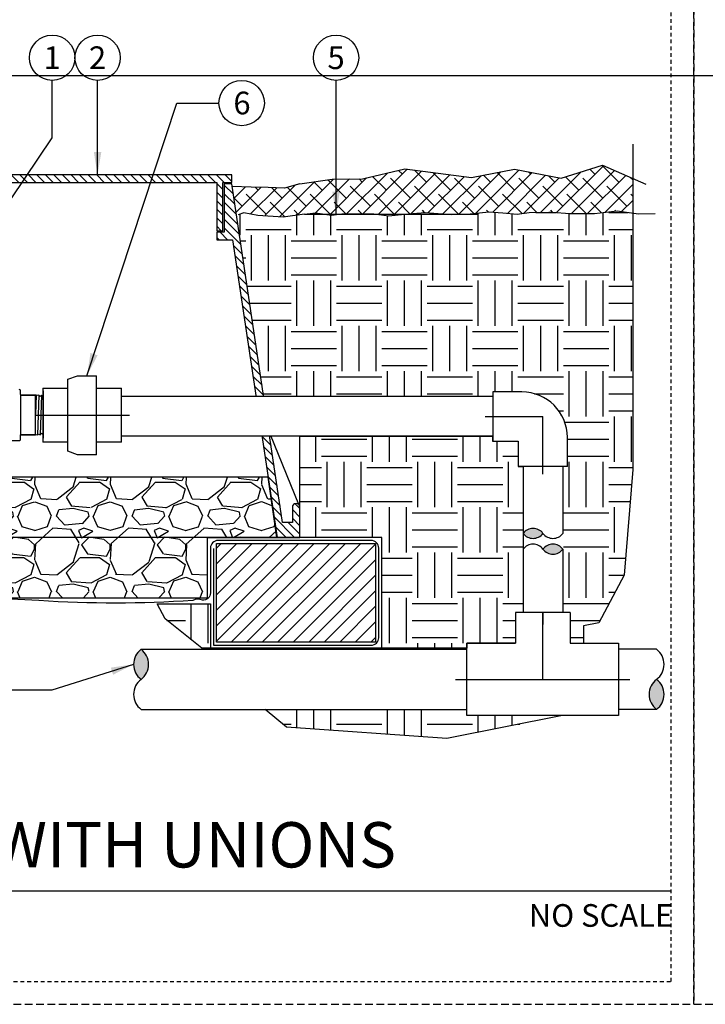
# Model space of a CAD drawing. Extents: x -3 to 172, y -29 to 47.
# Drawn here: x 62 to 84, y -4 to 29 of the extents above; entities that cross this region are included whole.
import ezdxf
from ezdxf.enums import TextEntityAlignment as Align

# ---------------------------------------------------------------- set-up
doc = ezdxf.new("R2010")
doc.units = 0
doc.header["$MEASUREMENT"] = 0
doc.linetypes.add('HIDDEN2', pattern=[0.1875, 0.125, -0.0625])
for name, color, linetype in [('HI-DETL-MED', 2, 'Continuous'), ('HI-DETL-THIN', 1, 'Continuous'), ('HI-HTCH-FILL', 9, 'Continuous'), ('HI-PROD-FINE', 249, 'Continuous'), ('HI-PROD-OTLN', 3, 'Continuous'), ('HI-PROD-THIN', 1, 'Continuous'), ('HI-SCREEN', 252, 'Continuous'), ('HI-TEXT-STND', 2, 'Continuous')]:
    doc.layers.add(name, color=color, linetype=linetype)
doc.layers.add('HI-GRND', color=6, linetype='Continuous', lineweight=25)
doc.layers.add('HI-NPLT', color=252, linetype='HIDDEN2', plot=False)
doc.layers.add('REF', color=5, linetype='Continuous', plot=False)
doc.styles.add('HUNTER', font='ARIALN_0.TTF')
doc.styles.add('HUNTER BOLD', font='ARIALNB_0.TTF')
doc.dimstyles.new('HUNTER', dxfattribs={"dimtxt": 0.125, "dimasz": 0.1, "dimexe": 0.05, "dimexo": 0.05, "dimgap": 0.09, "dimtad": 0, "dimtoh": 1, "dimdec": 3, "dimzin": 3, "dimdsep": 46, "dimlunit": 4, "dimtxsty": 'HUNTER', "dimblk": 'ARCHTICK', "dimcen": 0.1, "dimclrd": 249, "dimclre": 249, "dimclrt": 1, "dimadec": 4, "dimazin": 2, "dimtfac": 1, "dimtdec": 3, "dimtofl": 0, "dimtmove": 2, "dimatfit": 0, "dimfxl": 1, "dimfrac": 2, "dimtolj": 1, "dimtzin": 0, "dimarcsym": 0})

# ---------------------------------------------------------------- blocks, each defined once
blk = doc.blocks.new('_ARCHTICK')
at = {"const_width": 0.15}
blk.add_lwpolyline([(-0.5, -0.5), (0.5, 0.5)], dxfattribs=at)

msp = doc.modelspace()

# ---------------------------------------------------------------- hatches: boundary and pattern name
at = {"layer": 'HI-HTCH-FILL'}
h = msp.add_hatch(dxfattribs=at)
h.set_pattern_fill('ANSI38', color=256, scale=3)
h.set_pattern_definition([(45, (-11.97076205745011, -12.60852721491096), (-0.2651650429449553, 0.2651650429449553), []), (135, (-11.97076205745011, -12.60852721491096), (-0.795495128834866, 0.2651650429449553), [0.9375, -0.5625])])
h.paths.add_polyline_path([(81.82524251552861, 22.43471532535752), (81.82524251552861, 23.58052529849076), (80.8209108742893, 24.01573855448055), (79.45301749683026, 23.58414495717102), (77.91673906869786, 23.88552490684515), (76.49342961108582, 23.60557420142596), (74.28446570434139, 23.89130315288208), (72.88330858024969, 23.56271571291609), (71.88180559940906, 23.55777003024984), (70.81797951021017, 23.39865074340385), (70.30779412851501, 23.2526711464395), (68.56444535991554, 23.31434883985964), (68.71755215978283, 22.39865074340385), (68.96918265361074, 22.43670795036152), (70.26355165540912, 22.29945023878315), (71.33817450566207, 22.44129179330389), (71.640054301718, 22.39865074340385), (72.14630613985896, 22.39865074340385), (72.20786948022837, 22.40554031963075), (73.26584607233039, 22.40830795521606), (73.33504698830588, 22.39865074340385), (74.29171464288366, 22.39865074340385), (74.9556972708477, 22.45505973630884), (75.67795649058164, 22.39865074340385), (76.13809961114708, 22.39865074340385), (76.4483803648171, 22.41116290989408), (77.0660859369053, 22.47720271923322), (77.52845642090647, 22.43595204097076), (78.0073354159857, 22.39195081129333), (78.40365423249918, 22.44970100156411), (79.1386364903548, 22.46845313167209), (79.7438704104414, 22.41313518244079), (80.55851498577871, 22.41313518244079), (81.3157124098096, 22.50414255752412)])
h = msp.add_hatch(dxfattribs=at)
h.set_pattern_fill('ANSI31', color=256, scale=1.6, angle=90)
h.set_pattern_definition([(135, (26.03628226564942, 11.69865074340386), (-0.1414213562373095, -0.1414213562373095), [])])
h.paths.add_polyline_path([(60.31797951021016, 23.44865074340385), (68.06693602488284, 23.44865074340385), (68.06693602488284, 21.84861912088312), (68.26693602488282, 21.84861912088312), (68.26693602488282, 23.44865074340386), (68.56797951021017, 23.44865074340386), (68.56797951021017, 23.69865074340385), (60.31797951021016, 23.69865074340385), (52.06797951021016, 23.69865074340385), (52.06797951021016, 23.44865074340386), (52.3690229955375, 23.44865074340386), (52.3690229955375, 21.84861912088312), (52.56902299553749, 21.84861912088312), (52.56902299553749, 23.44865074340385)])
h = msp.add_hatch(dxfattribs=at)
h.set_pattern_fill('ANSI31', color=256, scale=1.6, angle=90)
h.set_pattern_definition([(135, (71.50163371683048, 22.15227238031829), (-0.1414213562373095, -0.1414213562373095), [])])
edge = h.paths.add_edge_path()
edge.add_line((70.81797951021017, 11.69865074340386), (70.81797951021017, 12.69865074340385))
edge.add_arc((70.69297951021017, 12.69865074340385), 0.125, 0, 180)
edge.add_line((70.56797951021017, 12.69865074340385), (70.56797951021017, 12.19865074340386))
edge.add_line((70.56797951021017, 12.19865074340386), (70.24319318542385, 12.19865074340386))
edge.add_line((70.24319318542385, 12.19865074340386), (68.56797951021017, 23.39865074340385))
edge.add_line((68.56797951021017, 23.39865074340385), (68.31693602488284, 23.39865074340385))
edge.add_line((68.31693602488284, 23.39865074340385), (68.31693602488284, 21.79861912088313))
edge.add_line((68.31693602488284, 21.79861912088313), (68.06693602488284, 21.79861912088313))
edge.add_line((68.06693602488284, 21.79861912088313), (68.06693602488284, 21.54861912088312))
edge.add_line((68.06693602488284, 21.54861912088312), (68.59182787411444, 21.54861912088312))
edge.add_line((68.59182787411444, 21.54861912088312), (70.0643532420959, 11.69865074340386))
edge.add_line((70.0643532420959, 11.69865074340386), (70.81797951021017, 11.69865074340386))
edge.add_line((70.81797951021017, 11.69865074340386), (70.0643532420959, 11.69865074340386))
h = msp.add_hatch(dxfattribs=at)
h.set_pattern_fill('EARTH', color=256, scale=6)
h.set_pattern_definition([(0, (-55.47076205745011, -12.60852721491096), (1.5, 1.5), [1.5, -1.5]), (0, (-55.47076205745011, -12.04602721491096), (1.5, 1.5), [1.5, -1.5]), (0, (-55.47076205745011, -11.48352721491096), (1.5, 1.5), [1.5, -1.5]), (90, (-55.28326205745011, -11.29602721491096), (-1.499999999999999, 1.5), [1.5, -1.5]), (90, (-54.72076205745011, -11.29602721491096), (-1.499999999999999, 1.5), [1.5, -1.5]), (90, (-54.15826205745012, -11.29602721491096), (-1.499999999999999, 1.5), [1.5, -1.5])])
edge = h.paths.add_edge_path()
edge.add_line((81.82524251552861, 22.43471532535753), (81.3157124098096, 22.50414255752412))
edge.add_line((81.3157124098096, 22.50414255752412), (80.55851498577871, 22.41313518244079))
edge.add_line((80.55851498577871, 22.41313518244079), (79.74387041044142, 22.41313518244079))
edge.add_line((79.74387041044142, 22.41313518244079), (79.16326162598929, 22.46620241181382))
edge.add_line((79.16326162598929, 22.46620241181382), (79.050420423502, 22.46620241181382))
edge.add_line((79.050420423502, 22.46620241181382), (78.40365423249918, 22.44970100156411))
edge.add_line((78.40365423249918, 22.44970100156411), (78.0073354159857, 22.39195081129333))
edge.add_line((78.0073354159857, 22.39195081129333), (77.52845642090679, 22.43595204097075))
edge.add_line((77.52845642090679, 22.43595204097075), (77.0660859369053, 22.47720271923322))
edge.add_line((77.0660859369053, 22.47720271923322), (76.4483803648171, 22.41116290989408))
edge.add_line((76.4483803648171, 22.41116290989408), (75.8346400075587, 22.38641364188129))
edge.add_line((75.8346400075587, 22.38641364188129), (75.67795649058164, 22.39865074340385))
edge.add_line((75.67795649058164, 22.39865074340385), (74.29171464288365, 22.39865074340385))
edge.add_line((74.29171464288365, 22.39865074340385), (74.27590524610224, 22.39730764779666))
edge.add_line((74.27590524610224, 22.39730764779666), (73.7584931744594, 22.33955745752588))
edge.add_line((73.7584931744594, 22.33955745752588), (73.33504698830589, 22.39865074340385))
edge.add_line((73.33504698830589, 22.39865074340385), (72.14630613985895, 22.39865074340385))
edge.add_line((72.14630613985895, 22.39865074340385), (71.86384303574036, 22.36704019278341))
edge.add_line((71.86384303574036, 22.36704019278341), (71.64005430171798, 22.39865074340385))
edge.add_line((71.64005430171798, 22.39865074340385), (68.71755215978281, 22.39865074340385))
edge.add_line((68.71755215978281, 22.39865074340385), (69.6200520484057, 16.36479434518237))
edge.add_line((69.6200520484057, 16.36479434518237), (77.19395455708784, 16.3647943451825))
edge.add_line((77.19395455708784, 16.3647943451825), (77.19395455708784, 16.51249022288166))
edge.add_line((77.19395455708784, 16.51249022288166), (78.16270454394666, 16.51249025561728))
edge.add_arc((78.16270454394666, 15.01249025561728), 1.5, 0, 90, ccw=False)
edge.add_line((79.66270454394666, 15.01249025561728), (79.66270451121105, 15.01249027767569))
edge.add_line((79.66270451121105, 15.01249027767569), (79.66270451121105, 14.04374026875846))
edge.add_line((79.66270451121105, 14.04374026875846), (79.51500863351191, 14.04374026875846))
edge.add_line((79.51500863351191, 14.04374026875846), (79.51500863351166, 9.212348817633686))
edge.add_line((79.51500863351166, 9.212348817633686), (79.75095452278046, 9.212348817633686))
edge.add_line((79.75095452278046, 9.212348817633686), (79.75095452278046, 8.203598786425747))
edge.add_line((79.75095452278046, 8.203598786425747), (80.19898895709761, 8.203598786425747))
edge.add_line((80.19898895709761, 8.203598786425747), (80.19898895709761, 8.773304601945657))
edge.add_line((80.19898895709761, 8.773304601945657), (80.70944427960951, 8.877893762787384))
edge.add_line((80.70944427960951, 8.877893762787384), (81.54129788731083, 10.44584853925744))
edge.add_line((81.54129788731083, 10.44584853925744), (81.82524251552861, 13.94708219298991))
edge.add_line((81.82524251552861, 13.94708219298991), (81.82524251552861, 22.43471532535753))
h = msp.add_hatch(dxfattribs=at)
h.set_pattern_fill('EARTH', color=256, scale=6)
h.set_pattern_definition([(0, (-57.47076205745011, -12.60852721491096), (1.5, 1.5), [1.5, -1.5]), (0, (-57.47076205745011, -12.04602721491096), (1.5, 1.5), [1.5, -1.5]), (0, (-57.47076205745011, -11.48352721491096), (1.5, 1.5), [1.5, -1.5]), (90, (-57.28326205745012, -11.29602721491096), (-1.499999999999999, 1.5), [1.5, -1.5]), (90, (-56.72076205745011, -11.29602721491096), (-1.499999999999999, 1.5), [1.5, -1.5]), (90, (-56.15826205745012, -11.29602721491096), (-1.499999999999999, 1.5), [1.5, -1.5])])
h.paths.add_polyline_path([(66.09714617011952, 9.498650743404038), (67.85906259132025, 9.49865074340408), (67.85906259132025, 8.031211562232372), (73.52327016098579, 8.031211562232372), (73.52327016098579, 11.69865074340409), (70.81797951021017, 11.69865074340386), (70.81797951021017, 15.04979434518239), (77.19145105501056, 15.04979434518239), (77.19145105501056, 14.8874902883529), (78.03770457668227, 14.8874902883529), (78.03770457668227, 14.04374026875846), (78.2000086335118, 14.04374026875846), (78.20000863351186, 9.212348817633686), (77.94945456511289, 9.212348817633686), (77.94945456511289, 8.203598786425747), (76.34070453390493, 8.203598786425747), (76.34070453390493, 8.031211562232372), (67.57462386779795, 8.031211562232375), (66.35682491111478, 9.00411730754195)])
h = msp.add_hatch(dxfattribs=at)
h.set_pattern_fill('GRAVEL', color=256, scale=2.5, style=0)
h.set_pattern_definition([(228.012787504, (-53.67076205745013, -10.10852721491096), (-20.00000000000015, -22.50000000000001), [0.3363399999999999, -33.29772011768425]), (184.969740728, (-53.8957620574501, -10.35852721491096), (29.99999999999994, 2.500000000000087), [0.57717, -57.13981190307499]), (132.510447078, (-54.47076205745012, -10.40852721491096), (25.00000000000029, -27.49999999999966), [0.4069700000000001, -40.29008149024924]), (267.273689006, (-55.44576205745011, -11.03352721491096), (2.50000000000006, 50.00000000000004), [0.525594999999999, -52.03389510407243]), (292.833654178, (-55.47076205745011, -11.55852721491096), (-12.49999999999997, 30.00000000000007), [0.5153874999999989, -51.02343282022069]), (357.273689006, (-55.2707620574501, -12.03352721491096), (-50.00000000000004, 2.500000000000063), [0.525594999999999, -52.03389510407243]), (37.6942404667, (-54.74576205745012, -12.05852721491096), (-32.5, -24.99999999999993), [0.6950725000000001, -68.81212137229001]), (72.2553283749, (-54.19576205745011, -11.63352721491096), (17.50000000000007, 55), [0.656219999999999, -64.96580374203334]), (121.429565615, (-53.99576205745012, -11.00852721491096), (-20.00000000000005, 32.49999999999997), [0.5273750000000001, -52.2101827743225]), (175.236358309, (-54.27076205745009, -10.55852721491096), (27.49999999999996, -2.500000000000095), [0.6020800000000001, -29.50190644698075]), (222.397437798, (-54.87076205745012, -10.50852721491096), (-29.99999999999991, -27.49999999999993), [0.77862, -77.08343751198724]), (138.814074834, (-52.97076205745011, -11.05852721491096), (-17.50000000000008, 15), [0.2657524999999994, -26.30961203183672]), (171.46923439, (-53.17076205745014, -10.88352721491096), (32.5, -4.999999999999987), [0.5055925000000001, -50.0537785403925]), (225, (-53.67076205745013, -10.80852721491096), (-3e-16, -2.499999999999832), [0.3535525, -3.18198140593275]), (203.198590514, (-53.84576205745012, -10.50852721491096), (12.49999999999997, 4.999999999999938), [0.190395, -18.84903776465975]), (291.801409486, (-54.0207620574501, -10.58352721491096), (-2.499999999999209, 7.500000000000256), [0.2692575, -13.19365451783625]), (30.96375653209999, (-53.92076205745013, -10.83352721491096), (7.500000000000132, 4.999999999999948), [0.4373225, -14.14005723711325]), (161.565051177, (-53.54576205745013, -10.60852721491096), (5.000000000000028, -2.499999999999941), [0.3162274999999995, -7.58946665042099]), (16.389540334, (-55.47076205745011, -10.58352721491096), (24.99999999999992, 7.50000000000011), [0.443, -43.8571128666735]), (70.3461759419, (-55.04576205745014, -10.45852721491096), (-10.00000000000305, -27.50000000000849), [0.3716524999999999, -36.7935193682975]), (293.198590514, (-53.54576205745013, -10.10852721491096), (-4.999999999999926, 12.49999999999998), [0.3807875, -18.65864526465975]), (343.610459666, (-53.3957620574501, -10.45852721491096), (-24.99999999999992, 7.500000000000108), [0.4429999999999995, -43.85711286667242]), (339.44395478, (-55.47076205745011, -12.13352721491096), (-12.50000000000009, 5.000000000000061), [0.4271999999999995, -20.93280936329371]), (294.775140569, (-55.07076205745011, -12.28352721491096), (-12.50000000000001, 27.5), [0.357945, -35.43660765819]), (66.8014094864, (-53.5207620574501, -12.60852721491096), (4.999999999999952, 12.49999999999992), [0.3807875, -18.65864526465975]), (17.3540246363, (-53.37076205745012, -12.25852721491096), (-32.49999999999995, -9.999999999999908), [0.4190775000000001, -41.4885590356]), (69.4439547804, (-54.74576205745012, -12.60852721491096), (-5.000000000000017, -12.49999999999988), [0.2135999999999997, -21.14640936329371]), (101.3099324739999, (-53.67076205745013, -12.60852721491096), (-2.499999999999909, 10.00000000000003), [0.127475, -12.620073783982]), (165.963756532, (-53.69576205745011, -12.48352721491096), (7.499999999999896, -2.500000000000003), [0.5153875000000001, -9.79237656404425]), (186.009005957, (-54.19576205745011, -12.35852721491096), (25.00000000000011, 2.499999999999957), [0.477625, -47.284807936357]), (303.690067526, (-53.92076205745013, -11.05852721491096), (-2.499999999999968, 4.999999999999964), [0.3605549999999994, -8.653323188659982]), (353.157226587, (-53.72076205745011, -11.35852721491096), (42.50000000000003, -5.000000000000132), [0.6294850000000001, -62.31890656007075]), (60.9453959009, (-53.09576205745011, -11.43352721491096), (-9.99999999999994, -17.49999999999994), [0.25739, -25.4816853524675]), (90, (-52.97076205745011, -11.20852721491096), (-2.499999999999999, 2.5), [0.15, -2.349999999999999]), (120.256437164, (-54.24576205745012, -12.28352721491096), (10.00000000000002, -17.50000000000002), [0.34731, -34.38379997362451]), (48.01278750419999, (-54.42076205745014, -11.98352721491096), (20, 22.49999999999994), [0.67268, -32.96138011768424]), (0, (-53.97076205745012, -11.48352721491096), (2.5, 2.5), [0.65, -1.85]), (325.304846469, (-53.32076205745011, -11.48352721491096), (25.00000000000035, -17.49999999999956), [0.3952849999999994, -39.13318575210493]), (254.0546040990001, (-52.99576205745012, -11.70852721491096), (-2.500000000000094, -10.00000000000001), [0.364005, -17.83626972320125]), (207.645975364, (-53.09576205745011, -12.05852721491096), (-47.49999999999987, -25.00000000000012), [0.5926625, -58.6736854556485]), (175.42607874, (-53.62076205745012, -12.33352721491096), (-32.49999999999989, 2.500000000000003), [0.6269975, -62.07268351992225])])
h.paths.add_polyline_path([(52.87689642910006, 9.698650743403856), (67.75906259132026, 9.698650743404084), (67.75906259132026, 11.69865074340408), (70.06058056967554, 11.69865074340385), (69.76914503223801, 13.6986507434041), (50.87059666063997, 13.69865074340383), (50.57160577832442, 11.69865074340386), (52.87689642910006, 11.69865074340386)])
for points in [[(78.20000863351181, 11.83301316762376, -0.5), (78.85750863351183, 11.83301316762376, -0.5)], [(79.51500863351183, 11.31020735703055, -0.5), (78.85750863351183, 11.31020735703055, -0.5)], [(65.56535398125783, 7.996598807591968, -0.5), (65.56535398125783, 7.002848807591963, -0.5)], [(82.61445455900926, 6.009098807591957, -0.5), (82.61445455900926, 7.002848807591963, -0.5)]]:
    msp.add_hatch(color=256, dxfattribs=at).paths.add_polyline_path(points)
h = msp.add_hatch(dxfattribs=at)
h.set_pattern_fill('ANSI31', color=256, scale=2.90439038326374)
h.set_pattern_definition([(45, (55.79506469753892, 4.72721256259806), (-0.2567142669023483, 0.2567142669023483), [])])
h.paths.add_polyline_path([(68.05906259132026, 8.231211562232374), (73.32327016098579, 8.231211562232374), (73.32327016098579, 11.49865074340408), (68.05906259132026, 11.49865074340408)])
h = msp.add_hatch(dxfattribs=at)
h.set_pattern_fill('EARTH', color=256, scale=6)
h.set_pattern_definition([(0, (-55.47076205745011, -11.54187311736205), (1.5, 1.5), [1.5, -1.5]), (0, (-55.47076205745011, -10.97937311736205), (1.5, 1.5), [1.5, -1.5]), (0, (-55.47076205745011, -10.41687311736205), (1.5, 1.5), [1.5, -1.5]), (90, (-55.28326205745011, -10.22937311736205), (-1.499999999999999, 1.5), [1.5, -1.5]), (90, (-54.72076205745011, -10.22937311736205), (-1.499999999999999, 1.5), [1.5, -1.5]), (90, (-54.15826205745012, -10.22937311736205), (-1.499999999999999, 1.5), [1.5, -1.5])])
h.paths.add_polyline_path([(69.67402076656585, 6.009098807591957), (70.37611471445345, 5.424476933042971), (75.67573918153838, 5.041874924546647), (79.49941932193619, 5.802098828758179), (76.34070453390493, 5.802098828758179), (76.34070453390493, 6.009098807591957)])

# ---------------------------------------------------------------- linework, layer by layer
at = {"layer": 'HI-DETL-MED'}
msp.add_lwpolyline([(67.95906259132026, 11.33099269177759), (67.95906259132026, 8.131211562232373), (73.1732701609858, 8.131211562232373, 0.4142135623730951), (73.4232701609858, 8.381211562232373), (73.4232701609858, 11.34865074340408, 0.4142135623730951), (73.1732701609858, 11.59865074340408), (68.10906259132025, 11.59865074340408, 0.4142135623730992), (67.85906259132025, 11.34865074340408), (67.85906259132028, 9.86740763197638, -0.4332878905493071), (67.59290337656178, 9.617930419032213, 0.2410594319713528), (67.2736455744903, 9.614069757320355, -0.033509624294854), (62.18709131248928, 9.608896779765306, 0.0186975824634841), (60.31765783039734, 9.66235168104882)], format="xyb", dxfattribs=at)
at = {"layer": 'HI-DETL-THIN'}
for p, q in [((63.1399964010211, 16.93642614971279), (63.45801361658534, 17.05217987211896)), ((63.45801361658534, 17.05217987211896), (64.09404803773052, 17.05217987211896)), ((61.57575512047523, 16.40867915772991), (62.07575512047523, 16.40867915772991)), ((78.16270456600508, 16.51249022288166), (77.19395455708784, 16.51249022288166)), ((77.19395455708784, 16.51249022288166), (77.19395455708784, 14.8874902883529)), ((62.07575512047523, 15.09367910872269), (61.57575512047523, 15.09367910872269)), ((79.66270451121105, 14.04374026875846), (79.66270451121105, 15.01249027767569)), ((77.19395455708784, 14.8874902883529), (78.03770457668227, 14.8874902883529)), ((78.03770457668227, 14.8874902883529), (78.03770457668227, 14.04374026875846)), ((63.45801361658534, 14.43713932621162), (63.1399964010211, 14.55289304861779)), ((64.09404803773052, 14.43713932621162), (63.45801361658534, 14.43713932621162)), ((78.85020454394666, 14.04374026875846), (78.03770457668227, 14.04374026875846)), ((78.2000086335118, 14.04123676668115), (78.20000863351181, 11.83301316762374)), ((79.66270451121105, 14.04374026875846), (78.85020454394666, 14.04374026875846)), ((79.51500863351191, 14.04627542811198), (79.51500863351183, 11.83301316762372)), ((78.20000863351181, 11.31020735703057), (78.20000863351186, 9.212348817633686)), ((79.51500863351177, 11.31020735703065), (79.51500863351166, 9.212348817633686))]:
    msp.add_line(p, q, dxfattribs=at)
for points in [[(60.31797951021016, 23.44865074340385), (68.06693602488284, 23.44865074340385), (68.06693602488284, 21.84861912088312), (68.26693602488282, 21.84861912088312), (68.26693602488282, 23.44865074340386), (68.56797951021017, 23.44865074340386), (68.56797951021017, 23.69865074340385), (60.31797951021016, 23.69865074340385), (52.06797951021016, 23.69865074340385), (52.06797951021016, 23.44865074340386), (52.3690229955375, 23.44865074340386), (52.3690229955375, 21.84861912088312), (52.56902299553749, 21.84861912088312), (52.56902299553749, 23.44865074340385)], [(68.05906259132026, 11.49865074340408), (73.32327016098579, 11.49865074340408), (73.32327016098579, 8.231211562232374), (68.05906259132026, 8.231211562232374)]]:
    msp.add_lwpolyline(points, close=True, dxfattribs=at)
msp.add_lwpolyline([(70.81797951021017, 11.69865074340386), (70.81797951021017, 12.69865074340385, 0.9999999999999998), (70.56797951021017, 12.69865074340385), (70.56797951021017, 12.19865074340386), (70.24319318542385, 12.19865074340386), (68.56797951021017, 23.39865074340385), (68.31693602488284, 23.39865074340385), (68.31693602488284, 21.79861912088313), (68.06693602488284, 21.79861912088313), (68.06693602488284, 21.54861912088312), (68.59182787411444, 21.54861912088312), (70.0643532420959, 11.69865074340386), (70.81797951021017, 11.69865074340386), (70.0643532420959, 11.69865074340386)], format="xyb", dxfattribs=at)
for points in [[(62.07575512047523, 15.09367910872269), (62.10119388493779, 15.10049539998031), (62.14029234660237, 15.09568852884305), (62.18119335744372, 15.12193121901857), (62.22725259369725, 15.09839600089999), (62.27004129273146, 15.14573796900096), (62.31419639598128, 15.10110303296088), (62.3584584546622, 15.15490047815487), (62.40116498464688, 15.10381079834838), (62.44541472346929, 15.15760498024557), (62.48811417686823, 15.10651797707365), (62.53236743565081, 15.16030082910289), (62.57507667897865, 15.10922555918804), (62.61932861773448, 15.16301981435961), (62.66202609118038, 15.11193273788919), (62.70628151324721, 15.16572966972179), (62.74899277317643, 15.11464046657529), (62.79323972536519, 15.16842419859437), (62.83594090208379, 15.11734760864429), (62.8802030707572, 15.17113834390699), (62.92290039751884, 15.12005508069865), (62.96715596626993, 15.173853149212), (62.99982463554535, 15.12833816833827), (63.06025515078021, 15.18876861024065), (63.06025515078021, 16.31358965621195), (63.0273570241555, 16.34564607256016), (63.01034377554252, 16.32715561616349), (62.96588184368878, 16.38096494936008), (62.92338783854974, 16.32986000825545), (62.87860749048777, 16.38368223872742), (62.83643787633646, 16.33258024016443), (62.79195866770539, 16.38638005592896), (62.74947761090887, 16.33528118562955), (62.70470920450237, 16.38909657946307), (62.66252610871338, 16.33798070111118), (62.61807170484015, 16.39179404558228), (62.57557328653312, 16.34069939303795), (62.53079478303465, 16.39451144186788), (62.48861390109538, 16.34340690176058), (62.44434041500801, 16.39720320910941), (62.40165693562966, 16.3461027506179), (62.35688490336871, 16.39992615085128), (62.31485976165135, 16.34837985264596), (62.27042383036778, 16.40261809978103), (62.22523334702334, 16.36823722658522), (62.1837767692666, 16.40531587324953), (62.13639277451812, 16.39243133188484), (62.09681778715659, 16.40802334530564), (62.07575512047523, 16.40867915772991)], [(79.75095452278046, 9.212348817633686), (79.75095452278046, 8.203598786425747), (81.3597045539884, 8.203598786425747), (81.3597045539884, 7.002848807591963), (81.3597045539884, 5.802098828758179), (76.34070453390493, 5.802098828758179), (76.34070453390493, 7.002848807591963), (76.34070453390493, 8.203598786425747), (77.94945456511289, 8.203598786425747)], [(79.75095452278046, 9.212348817633686), (77.94945456511289, 9.212348817633686), (77.94945456511289, 8.203598786425747)], [(65.56535398125783, 7.996598807591968), (76.34070453390493, 7.996598807591968)], [(82.61445455900926, 7.996598807591968), (81.3597045539884, 7.996598807591968)], [(65.56535398125783, 6.009098807591957), (76.34070453390493, 6.009098807591957)], [(82.61445455900926, 6.009098807591957), (81.3597045539884, 6.009098807591957)]]:
    msp.add_lwpolyline(points, dxfattribs=at)
for centre, radius, start, end in [((78.16270454394666, 15.01249025561728), 1.5, 7.124e-13, 90), ((78.52875863351183, 11.58645066762376), 0.410937500000003, 36.86989764584402, 143.130102354156), ((78.52875863351183, 12.07957566762376), 0.410937500000003, 216.869897645844, 323.130102354156), ((79.18625863351183, 12.07957566762376), 0.410937500000003, 216.869897645844, 323.130102354156), ((78.52875863351183, 11.06364485703055), 0.410937500000003, 36.86989764584402, 143.130102354156), ((79.18625863351183, 11.06364485703055), 0.410937500000003, 36.86989764584402, 143.130102354156), ((79.18625863351183, 11.55676985703055), 0.410937500000003, 216.869897645844, 323.130102354156), ((65.93801023125783, 7.499723807591966), 0.6210937500000036, 126.8698976458441, 233.1301023541559), ((65.19269773125784, 7.499723807591966), 0.6210937500000036, 306.8698976458441, 53.1301023541559), ((82.24179830900925, 7.499723807591966), 0.6210937500000036, 306.8698976458441, 53.1301023541559), ((65.93801023125783, 6.50597380759196), 0.6210937500000036, 126.8698976458441, 233.1301023541559), ((82.98711080900925, 6.50597380759196), 0.6210937500000036, 126.8698976458441, 233.1301023541559), ((82.24179830900925, 6.50597380759196), 0.6210937500000036, 306.8698976458441, 53.1301023541559)]:
    msp.add_arc(centre, radius, start, end, dxfattribs=at)
at = {"layer": 'HI-GRND'}
for points in [[(79.16326162598929, 22.46620241181382), (79.74387041044142, 22.41313518244079), (80.55851498577871, 22.41313518244079), (81.3157124098096, 22.50414255752412), (82.01658175427642, 22.40864394389837), (82.56271519867536, 22.41319023143388)], [(70.96755215978281, 22.39865074340385), (70.26355165540912, 22.29945023878315), (69.42617437988967, 22.35488125665662), (68.96918265361074, 22.43670795036152), (68.77150689411718, 22.37088602358384)], [(70.96755215978281, 22.39865074340385), (71.33817450566207, 22.44129179330389), (71.86384303574036, 22.36704019278341), (72.20786948022837, 22.40554031963075), (73.26584607233039, 22.40830795521606), (73.7584931744594, 22.33955745752588), (74.27590524610227, 22.39730764779666), (74.9556972708477, 22.45505973630884), (75.8346400075587, 22.38641364188129), (76.4483803648171, 22.41116290989408), (77.0660859369053, 22.47720271923322), (77.52845642090674, 22.43595204097074), (78.0073354159857, 22.39195081129333), (78.40365423249918, 22.44970100156411), (79.050420423502, 22.46620241181382), (79.16326162598929, 22.46620241181382)]]:
    msp.add_lwpolyline(points, dxfattribs=at)
at = {"layer": 'HI-NPLT', "ltscale": 2}
msp.add_lwpolyline([(83.85, 39.75000000000001), (83.85, -3.75), (127.35, -3.75), (127.35, 39.75000000000001)], close=True, dxfattribs=at)
at = {"layer": 'HI-PROD-FINE'}
msp.add_line((62.07575512047523, 15.09367910872269), (62.07575512047523, 16.40867915772991), dxfattribs=at)
for points in [[(62.09681778715751, 16.40802334530591), (62.07575512047523, 15.77367562851041)], [(62.1837767692666, 16.40531587324953), (62.14029234660237, 15.09568852884303)], [(62.27042383036778, 16.40261809978103), (62.22725259369725, 15.09839600089999)], [(62.35688490336871, 16.39992615085128), (62.31419639598128, 15.10110303296088)], [(62.44434041500801, 16.39720320910941), (62.40116498464688, 15.10381079834838)], [(62.53079478303465, 16.39451144186788), (62.48811417686823, 15.10651797707365)], [(62.61807170484015, 16.39179404558228), (62.57507667897865, 15.10922555918804)], [(62.70470920450237, 16.38909657946307), (62.66202609118038, 15.11193273788919)], [(62.79195866770539, 16.38638005592896), (62.74899277317643, 15.11464046657529)], [(62.87860749048777, 16.38368223872742), (62.83594090208379, 15.11734760864429)], [(62.96588184368878, 16.38096494936008), (62.92290039751884, 15.12005508069865)], [(63.0273570241555, 16.34564607256016), (62.99982463554535, 15.12833816833827)]]:
    msp.add_lwpolyline(points, dxfattribs=at)
at = {"layer": 'HI-PROD-OTLN'}
for points in [[(61.57575512047523, 16.43117910447527), (61.57575512047524, 16.55522458777175, 0.4142135623730951), (61.53478542350555, 16.59619428474146)], [(57.17575456623069, 15.07117916197733), (57.17575456623068, 14.94716398171114, 0.4142135623730951), (57.21672426320037, 14.90619428474146), (58.14178101882807, 14.90619428474148, 0.1989123673796591), (58.16510577593898, 14.91585571547588), (58.26205922661742, 15.01280916612263, -0.1989123673796586), (58.28538398379912, 15.02247059689619), (58.44825181463851, 15.02247059689615, 0.505304798658147), (58.74566298345915, 14.87987688059563), (58.95253294950016, 14.98987159266711, -0.3199842784416172), (58.9761142074456, 14.98677220729723, 0.1897448092282811), (59.11575624858357, 14.93180034534753), (59.64932119800668, 14.93180034534753), (60.18288614742967, 14.93180034534763, 0.2390565992034924), (60.34814523558557, 15.01560199824007, -0.2390565992035508), (60.36467114440116, 15.02398216352932), (60.53594202791412, 15.00940642257008, -0.1826238218394332), (60.55527051822523, 15.00067888694146), (60.64096832388963, 14.91498108130589, 0.1989123673796574), (60.66218152732523, 14.90619428474149), (61.53478542350555, 14.90619428474144, 0.4142135623730951), (61.57575512047523, 14.94716398171114), (61.57575512047523, 15.07117916197733)]]:
    msp.add_lwpolyline(points, format="xyb", dxfattribs=at)
for points in [[(61.57575512047523, 16.43117910447527), (61.57575512047523, 16.40867915772991)], [(61.57575512047523, 15.09367910872269), (62.07575512047523, 15.09367910872269), (62.10119388493779, 15.10049539998031), (62.14029234660237, 15.09568852884305), (62.18119335744372, 15.12193121901857), (62.22725259369725, 15.09839600089999), (62.27004129273146, 15.14573796900096), (62.31419639598128, 15.10110303296088), (62.3584584546622, 15.15490047815487), (62.40116498464688, 15.10381079834838), (62.44541472346929, 15.15760498024557), (62.48811417686823, 15.10651797707365), (62.53236743565081, 15.16030082910289), (62.57507667897865, 15.10922555918804), (62.61932861773448, 15.16301981435961), (62.66202609118038, 15.11193273788919), (62.70628151324721, 15.16572966972179), (62.74899277317643, 15.11464046657529), (62.79323972536519, 15.16842419859437), (62.83594090208379, 15.11734760864429), (62.8802030707572, 15.17113834390699), (62.92290039751884, 15.12005508069865), (62.96715596626993, 15.173853149212), (62.99982463554535, 15.12833816833827), (63.06025515078021, 15.18876861024065), (63.06025515078021, 16.31358965621195), (63.0273570241555, 16.34564607256016), (63.01034377554252, 16.32715561616349), (62.96588184368878, 16.38096494936008), (62.92338783854974, 16.32986000825545), (62.87860749048777, 16.38368223872742), (62.83643787633646, 16.33258024016443), (62.79195866770539, 16.38638005592896), (62.74947761090887, 16.33528118562955), (62.70470920450237, 16.38909657946307), (62.66252610871338, 16.33798070111118), (62.61807170484015, 16.39179404558228), (62.57557328653312, 16.34069939303795), (62.53079478303465, 16.39451144186788), (62.48861390109538, 16.34340690176058), (62.44434041500801, 16.39720320910941), (62.40165693562966, 16.3461027506179), (62.35688490336871, 16.39992615085128), (62.31485976165135, 16.34837985264596), (62.27042383036778, 16.40261809978103), (62.22523334702334, 16.36823722658522), (62.1837767692666, 16.40531587324953), (62.13639277451812, 16.39243133188484), (62.09681778715659, 16.40802334530564), (62.07575512047522, 16.40867915772991), (61.57575512047523, 16.40867915772991)], [(61.57575512047523, 15.07117916197733), (61.57575512047523, 15.09367910872269)]]:
    msp.add_lwpolyline(points, dxfattribs=at)
at = {"layer": 'HI-PROD-THIN'}
msp.add_lwpolyline([(61.57575512047523, 16.40867915772991), (61.57575512047523, 15.09367910872269)], dxfattribs=at)
at = {"layer": 'HI-SCREEN'}
msp.add_line((70.78281918334648, 12.78556353377881), (69.84668455778314, 15.09959413963027), dxfattribs=at)
for points in [[(69.84668455778314, 15.09959413963027), (70.81797951021017, 15.09959413963027)], [(70.81797951021017, 12.69865074340385), (70.81797951021017, 15.09959413963027)]]:
    msp.add_lwpolyline(points, dxfattribs=at)
at = {"layer": 'HI-TEXT-STND'}
msp.add_line((45.89999999999998, 0), (83.1, 0), dxfattribs=at)
at = {"layer": 'HI-TEXT-STND', "transparency": 16777216}
for centre in [(62.62657654131484, 27.57359889293035), (64.12657654131483, 27.57359889293035), (72.01416282693813, 27.57359889293035), (68.89233863694162, 26.07359889293036)]:
    msp.add_circle(centre, 0.75, dxfattribs=at)
at = {"layer": 'REF'}
for points in [[(-2.399999999999995, 26.98278791474927), (172.1188590668418, 26.98278791474927)], [(81.82524251552861, 24.71384900464546), (81.82524251552861, 13.94708219298991), (81.54129788731083, 10.44584853925744), (80.70944427960951, 8.877893762787384), (80.19898895709761, 8.773304601945657), (80.19898895709761, 8.203598786425747)], [(70.81797951021017, 23.39865074340385), (71.88180559940906, 23.55777003024984), (72.88330858024969, 23.56271571291609), (74.28446570434139, 23.89130315288208), (76.49342961108582, 23.60557420142596), (77.91673906869786, 23.88552490684515), (79.45301749683026, 23.58414495717102), (80.8209108742893, 24.01573855448055), (82.25692664253604, 23.39346093970767)], [(70.81797951021017, 23.39865074340385), (70.30779412851501, 23.2526711464395), (69.76696343618954, 23.27396856992598), (69.21014814165676, 23.28727933632066), (68.58069063473138, 23.31366779660482)], [(70.96755215978281, 22.39865074340385), (76.71677694510421, 22.39865074340385)], [(76.94395455708785, 15.69999025561728), (78.85020454394666, 15.69999025561728)], [(78.85020454394666, 13.79374026875846), (78.85020454394666, 15.69999025561728)], [(70.0643532420959, 11.69865074340386), (50.57160577832442, 11.69865074340386)], [(78.85020454394666, 7.002848807591963), (78.85020454394666, 9.212348817633686), (78.85020454394666, 8.820694720084791)], [(75.96570453390493, 7.002848807591963), (81.7347045539884, 7.002848807591963)], [(79.49941932193619, 5.802098828758179), (75.67573918153838, 5.041874924546647), (70.37611471445345, 5.424476933042971), (69.67402076656585, 6.009098807591957)]]:
    msp.add_lwpolyline(points, dxfattribs=at)
for points in [[(66.09714617011952, 9.498650743404038), (67.85906259132025, 9.49865074340408), (67.85906259132025, 8.031211562232372), (73.52327016098579, 8.031211562232372), (73.52327016098579, 11.69865074340409), (70.81797951021017, 11.69865074340386), (70.81797951021017, 15.04979434518239), (77.19145105501056, 15.04979434518239), (77.19145105501056, 14.8874902883529), (78.03770457668227, 14.8874902883529), (78.03770457668227, 14.04374026875846), (78.2000086335118, 14.04374026875846), (78.20000863351186, 9.212348817633686), (77.94945456511289, 9.212348817633686), (77.94945456511289, 8.203598786425747), (76.34070453390493, 8.203598786425747), (76.34070453390493, 8.031211562232372), (67.57462386779795, 8.031211562232375), (66.35682491111478, 9.00411730754195)], [(52.87689642910006, 9.698650743403856), (67.75906259132026, 9.698650743404084), (67.75906259132026, 11.69865074340408), (70.06058056967554, 11.69865074340385), (69.76914503223801, 13.6986507434041), (50.87059666063997, 13.69865074340383), (50.57160577832442, 11.69865074340386), (52.87689642910006, 11.69865074340386)]]:
    msp.add_lwpolyline(points, close=True, dxfattribs=at)

# ---------------------------------------------------------------- texts
at = {"layer": 'HI-TEXT-STND', "style": 'HUNTER'}
for s, p in [('1', (62.62657654131484, 27.19859889293035)), ('2', (64.12657654131483, 27.19859889293035)), ('5', (72.01416282693813, 27.19859889293035)), ('6', (68.90257056054325, 25.69859889293036))]:
    msp.add_text(s, height=0.75, dxfattribs=at).set_placement(p, align=Align.CENTER)
msp.add_text('NO SCALE', height=0.75, dxfattribs=at).set_placement((83.16, -0.4350000000000023), align=Align.TOP_RIGHT)
at = {"layer": 'HI-TEXT-STND', "insert": (46.78056504392452, 0.3089043833859932), "char_height": 1.5, "attachment_point": 7, "style": 'HUNTER BOLD'}
msp.add_mtext('IN-LINE VALVE\\P(PGV-101-MM) WITH UNIONS', dxfattribs=at)

# ---------------------------------------------------------------- leaders
at = {"layer": 'HI-TEXT-STND'}
for points, override in [([(59.05675456623069, 19.62599417305345), (62.62657654131484, 24.92689360539446), (62.62657654131484, 26.82359889293036)], {"dimscale": 6, "dimasz": 0.125, "dimgap": 0.095, "dimclrd": 256}), ([(64.12657654133143, 23.69865074340386), (64.12657654131483, 26.82359889293036)], {"dimscale": 6, "dimasz": 0.125, "dimgap": 0.095, "dimclrd": 256}), ([(72.01416282695152, 22.3882462297843), (72.01416282693813, 26.82359889293036)], {"dimscale": 6, "dimasz": 0.125, "dimgap": 0.095, "dimclrd": 256}), ([(63.77603082715793, 17.05217987211896), (66.74563334940572, 26.07359889293034), (68.14233863694162, 26.07359889293036)], {"dimscale": 6, "dimasz": 0.125, "dimgap": 0.095, "dimtad": 0, "dimclrd": 256}), ([(65.31691648125783, 7.499723807591966), (62.6098565619293, 6.643031274458813), (61.21315127439341, 6.643031274458842)], {"dimscale": 6, "dimasz": 0.125, "dimgap": 0.095, "dimtad": 0, "dimclrd": 256})]:
    msp.add_leader(points, dimstyle='HUNTER', override=override, dxfattribs=at)

# ---------------------------------------------------------------- next in the draw order: wipeouts: each hides what was drawn before it
msp.add_wipeout([(67.54009352293528, 16.36479434518236), (71.00225051131034, 16.36479434518236), (71.00225051131034, 15.0497943451824), (67.54009352293528, 15.0497943451824)]).dxf.layer = 'HI-GRND'

# ---------------------------------------------------------------- next in the draw order: linework, layer by layer
at = {"layer": 'HI-DETL-THIN'}
for p, q in [((77.19648971644139, 16.3647943451825), (64.91157857984302, 16.36479434518225)), ((77.19145105501056, 15.04979434518239), (64.91309644476165, 15.04979434518239))]:
    msp.add_line(p, q, dxfattribs=at)

# ---------------------------------------------------------------- next in the draw order: wipeouts: each hides what was drawn before it
msp.add_wipeout([(62.32557901149769, 16.556332316027763), (64.91047908196829, 16.556332316027763), (64.91956679087443, 14.973208452382607), (62.32557901149769, 14.973208452382607)]).dxf.layer = 'HI-DETL-THIN'

# ---------------------------------------------------------------- next in the draw order: linework, layer by layer
for p, q in [((64.09404803773052, 15.74465959916529), (64.09404803773052, 17.05217987211896)), ((62.32099323423991, 16.64048253531484), (63.1399964010211, 16.64048253531484)), ((62.32099323423991, 16.64048253531484), (62.32099323423991, 14.84883666301574)), ((63.1399964010211, 15.74465959916529), (63.1399964010211, 16.93642614971279)), ((64.09404803773052, 16.64048253531484), (64.91305120451172, 16.64048253531484)), ((64.91305120451172, 15.74465959916529), (64.91305120451172, 16.64048253531484)), ((63.1399964010211, 14.55289304861779), (63.1399964010211, 15.74465959916529)), ((64.09404803773052, 14.43713932621162), (64.09404803773052, 15.74465959916529)), ((64.91305120451172, 14.84883666301574), (64.91305120451172, 15.74465959916529)), ((63.1399964010211, 14.84883666301574), (62.32099323423991, 14.84883666301574)), ((64.91305120451172, 14.84883666301574), (64.09404803773052, 14.84883666301574))]:
    msp.add_line(p, q, dxfattribs=at)
at = {"layer": 'HI-NPLT', "ltscale": 2}
msp.add_lwpolyline([(40.34999999999999, 39.75000000000001), (40.34999999999999, -3.75), (83.85, -3.75), (83.85, 39.75000000000001)], close=True, dxfattribs=at)
at = {"layer": 'HI-NPLT'}
msp.add_lwpolyline([(41.09999999999999, 39.00000000000001), (41.09999999999999, -3), (83.1, -3), (83.1, 39.00000000000001)], close=True, dxfattribs=at)
at = {"layer": 'REF'}
msp.add_line((62.04871823423991, 15.74465959916529), (65.18531623644314, 15.74232969040428), dxfattribs=at)

doc.saveas('drawing.dxf')
